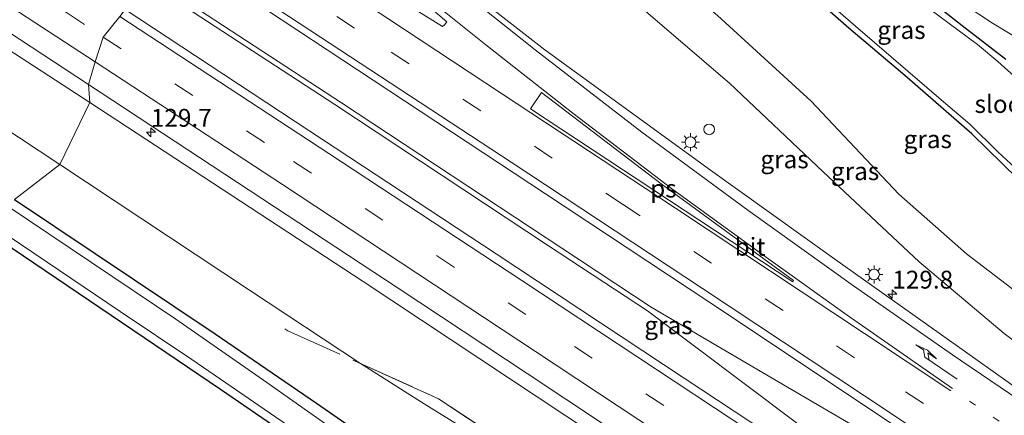
# Model space of a CAD drawing. Units: metres. Extents: x 175049 to 180002, y 550000 to 556251.
# Drawn here: x 178319 to 178457, y 555217 to 555273 of the extents above; entities that cross this region are included whole.
import ezdxf
from ezdxf.enums import TextEntityAlignment as Align

# ---------------------------------------------------------------- set-up
doc = ezdxf.new("R2010")
doc.units = ezdxf.units.M
for name, pattern in [('IE-TERREINAFSCHEIDING', [10, 8, -2]), ('VW-1-3_STREEP', [4, 1, -3]), ('VW-3-9_STREEP', [12, 3, -9])]:
    doc.linetypes.add(name, pattern=pattern)
doc.layers.get('0').update_dxf_attribs({"lineweight": 25})
for name, color, linetype, lineweight in [('B-ME-AM-KILOMETR-S-B1', 7, 'Continuous', 18), ('B-ME-BV-GELEIDECONSTRUCTIE-GELEIDERAIL-L-B1', 213, 'BV-GELEIDERAIL', 18), ('B-ME-GW-KRUINLIJN-L-B1', 93, 'Continuous', 18), ('B-ME-GW-TEENLIJN-L-B1', 93, 'Continuous', 18), ('B-ME-IE-GRASLAND-GV-B6', 93, 'Continuous', 18), ('B-ME-IE-GRONDWERKLIJN-GROND_INGERICHT-GV-B6', 253, 'Continuous', 18), ('B-ME-IE-HULPGEOMETRIE-L-B1', 53, 'Continuous', 18), ('B-ME-IE-INRICHTINGSELEMENT-S-B1', 253, 'Continuous', 18), ('B-ME-IE-MEUBILAIR_WEGMEUBILAIR-LICHTMAST-S-B1', 8, 'Continuous', 18), ('B-ME-IE-TERREINAFSCHEIDING-RASTERHEKWERK-L-B1', 8, 'IE-TERREINAFSCHEIDING', 18), ('B-ME-OG-WATER-GV-B6', 153, 'Continuous', 18), ('B-ME-VH-VERH_SOORT-BITUMEN-GV-B6', 8, 'IE-TERREINAFSCHEIDING-NATUURLIJK-HOUTWAL', 18), ('B-ME-VW-MARKERING-13STREEP-045-L-B1', 255, 'VW-1-3_STREEP', 18), ('B-ME-VW-MARKERING-39STREEP-015-L-B1', 255, 'VW-3-9_STREEP', 18), ('B-ME-VW-MARKERING-PIJLRE750-S-B1', 7, 'Continuous', 18), ('B-ME-VW-MARKERING-STREEP-015-L-B1', 7, 'Continuous', 18), ('B-ME-VW-MARKERING-VLAKMARK-GV-B6', 7, 'Continuous', 18)]:
    doc.layers.add(name, color=color, linetype=linetype, lineweight=lineweight)
doc.layers.add('B-ME-GW-INSTEEKWATERGANG-L-B1', color=10, linetype='Continuous')
doc.styles.add('NLCS-ISO', font='NLCS-ISO.TTF')
doc.linetypes.add('BV-GELEIDERAIL', pattern='A,10,-3,[108,NLCS.SHX,S=1,R=0,X=0,Y=0],-3', length=16)
doc.linetypes.add('IE-TERREINAFSCHEIDING-NATUURLIJK-HOUTWAL', pattern='A,7,-1.5,[67,NLCS.SHX,S=0.75,R=45,X=0,Y=0],-1.5,7,-1.5,[70,NLCS.SHX,S=0.75,R=0,X=0,Y=0],-1.5', length=20)

# ---------------------------------------------------------------- blocks, each defined once
blk = doc.blocks.new('hecto')
for p, q in [((0, 0.625), (-0.625, 0)), ((0, -0.625), (0, 0.625)), ((-0.625, 0), (0.625, 0)), ((0.625, 0), (0, -0.625))]:
    blk.add_line(p, q)
blk = doc.blocks.new('pijlr')
for p, q in [((0, 0, 0.1), (5.45, 0, 0.1)), ((5.45, -0.75, 0.1), (4.7, 0, 0.1)), ((6.2, -0.75, 0.1), (5.45, 0, 0.1)), ((4, -0.75, 0.1), (5.45, -0.75, 0.1)), ((5.7, -1.05, 0.1), (4, -0.75, 0.1)), ((7.5, -0.75, 0.1), (5.7, -1.05, 0.1)), ((7.5, -0.75, 0.1), (6.2, -0.75, 0.1))]:
    blk.add_line(p, q)
blk = doc.blocks.new('dtb')
blk.add_circle((0, 0), 0.75)
blk = doc.blocks.new('lantaarnpaal')
for p, q in [((-0.75, 0), (-1.25, 0)), ((-0.88, 0.88), (-0.53, 0.53)), ((0, 0.75), (0, 1.25)), ((0.53, 0.53), (0.88, 0.88)), ((0.75, 0), (1.25, 0)), ((-0.53, -0.53), (-0.88, -0.88)), ((0, -0.75), (0, -1.25)), ((0.53, -0.53), (0.88, -0.88))]:
    blk.add_line(p, q)
blk.add_circle((0, 0), 0.75)

msp = doc.modelspace()

# ---------------------------------------------------------------- linework, layer by layer
at = {"layer": 'B-ME-BV-GELEIDECONSTRUCTIE-GELEIDERAIL-L-B1'}
for points in [[(178337.786, 555278.735, 3.668), (178364.446, 555261.306, 3.647), (178395.305, 555240.917, 3.819), (178407.823, 555232.665, 3.78), (178426.93, 555221.442, 3.792), (178441.553, 555212.875, 3.784), (178457.059, 555203.747, 3.835), (178469.023, 555196.743, 3.827), (178477.743, 555191.593, 3.804), (178481.146, 555189.467, 3.823), (178485.262, 555186.75, 3.776), (178491.642, 555182.461, 3.801)], [(178337.32, 555278.18, 3.638), (178363.484, 555261.068, 3.702), (178393.449, 555241.247, 3.733), (178407.293, 555232.116, 3.831), (178427.81, 555216.718, 3.804), (178443.543, 555205.028, 3.855), (178459.571, 555192.931, 3.851), (178473.178, 555182.728, 3.863), (178476.676, 555180.283, 3.906), (178483.881, 555175.495, 3.863), (178486.069, 555174.026, 3.867)]]:
    msp.add_polyline3d(points, dxfattribs=at)
at = {"layer": 'B-ME-GW-INSTEEKWATERGANG-L-B1'}
for points in [[(178377.193, 555324.535, -0.037), (178392.435, 555314.082, -0.036), (178407.443, 555304.27, -0.036), (178412.218, 555301.096, -0.087), (178413.037, 555300.799, -0.122), (178414.576, 555300.278, -0.106), (178415.696, 555299.569, -0.036), (178417.338, 555298.055, -0.02), (178420.934, 555295.863, -0.012), (178427.086, 555291.765, -0.087), (178431.664, 555288.408, -0.012), (178437.537, 555284.132, -0.044), (178441.821, 555280.458, -0.114), (178445.691, 555276.693, -0.063), (178451.377, 555272.145, -0.126), (178457.504, 555267.423, -0.067)], [(178461.343, 555248.521, -0.055), (178452.772, 555256.945, -0.157), (178443.366, 555265.136, -0.185), (178435.503, 555271.775, -0.126), (178428.771, 555277.693, -0.126), (178425.711, 555280.297, -0.126), (178423.015, 555282.132, -0.122), (178420.796, 555284.072, -0.118), (178419.008, 555286.367, -0.161), (178416.311, 555290.234, -0.169), (178414.143, 555292.676, -0.15), (178411.675, 555295.119, -0.126), (178410.145, 555296.062, -0.122), (178402.875, 555300.61, -0.102), (178388.145, 555310.112, -0.079), (178373.19, 555319.108, 0.036)], [(178318.598, 555247.744, -0.95), (178346.713, 555228.887, -0.949), (178360.945, 555219.157, -0.925), (178376.884, 555208.105, -0.898), (178397.95, 555193.409, -0.867)], [(178315.211, 555242.963, -1.227), (178347.468, 555221.124, -1.341), (178361.444, 555211.541, -1.255), (178379.779, 555199.175, -1.368), (178389.101, 555192.964, -1.168), (178408.492, 555179.629, -1.07), (178410.971, 555177.991, -0.929), (178412.109, 555178.131, -0.808), (178413.361, 555179.329, -0.765), (178413.821, 555180.669, -0.73), (178413.438, 555182.187, -0.686), (178412.3, 555183.603, -0.659), (178404.313, 555189.1, -0.843), (178397.95, 555193.409, -0.867)]]:
    msp.add_polyline3d(points, dxfattribs=at)
at = {"layer": 'B-ME-GW-KRUINLIJN-L-B1'}
for points in [[(178371.787, 555306.735, 1.836), (178380.736, 555299.221, 1.64), (178387.991, 555291.954, 1.707), (178397.492, 555283.922, 1.915), (178407.051, 555274.119, 1.95), (178418.796, 555264.044, 1.974), (178431.927, 555251.608, 2.028), (178445.365, 555239.009, 2.279), (178457.284, 555228.939, 2.389), (178469.675, 555219.748, 2.413), (178483.411, 555210.459, 2.534), (178492.925, 555203.331, 2.836), (178496.721, 555200.42, 2.738), (178497.84, 555199.1, 2.765), (178497.873, 555198.601, 2.765), (178497.743, 555198.143, 2.946)], [(178302.83, 555275.91, 2.286), (178303.605, 555275.462, 2.27), (178304.299, 555275.284, 2.27), (178304.985, 555275.414, 2.27), (178306.098, 555275.758, 2.27), (178306.954, 555275.514, 2.266), (178311.743, 555272.648, 2.325), (178329.16, 555261.334, 2.356)], [(178473.1, 555164.854, 2.757), (178435.321, 555190.354, 2.605), (178404.052, 555212, 2.546), (178367.454, 555236.231, 2.534), (178329.16, 555261.334, 2.356)]]:
    msp.add_polyline3d(points, dxfattribs=at)
at = {"layer": 'B-ME-GW-TEENLIJN-L-B1'}
for points in [[(178000.414, 555461.707, -0.412), (178034.808, 555441.664, -0.482), (178046.453, 555434.394, -0.459), (178063.109, 555423.66, -0.431), (178081.289, 555411.629, -0.459), (178101.519, 555398.362, -0.303), (178115.459, 555389.676, -0.236), (178133.809, 555377.2, -0.31), (178156.558, 555363.176, -0.373), (178170.684, 555353.462, -0.4), (178186.016, 555343.638, -0.498), (178202.557, 555332.817, -0.451), (178213.259, 555325.817, -0.435), (178226.385, 555316.991, -0.466), (178244.231, 555305.33, -0.427), (178255.273, 555298.191, -0.505), (178266.95, 555290.432, -0.548), (178281.077, 555281.305, -0.544), (178296.835, 555271.401, -0.346), (178310.458, 555262.252, -0.49), (178324.956, 555252.629, -0.377)], [(178370.364, 555313.821, 0.098), (178377.935, 555306.836, -0.2), (178387.022, 555299.502, 0.077), (178404.294, 555284.538, 0.143), (178417.095, 555273.537, 0.171), (178430.235, 555261.528, 0.187), (178442.516, 555248.512, -0.032), (178451.982, 555240.11, -0.044), (178466.282, 555229.172, -0.189), (178477.564, 555220.41, -0.216), (178490.743, 555211.348, -0.071), (178500.548, 555205.556, 0.073), (178502.178, 555204.226, 0.077), (178503.091, 555202.157, 0.01), (178503.151, 555199.99, -0.251), (178501.1407, 555195.7692, -0.0477), (178500.9689, 555195.5233, -0.0477), (178500.451, 555194.321, 0.022)], [(178437.537, 555284.132, -0.044), (178451.662, 555275.112, -0.028), (178455.645, 555272.487, 0.237), (178473.356, 555261.778, 0.104), (178498.511, 555246.871, 0.124)], [(178324.956, 555252.629, -0.377), (178351.522, 555235.035, -0.483), (178367.075, 555224.758, -0.353), (178375.998, 555219.107, -0.228), (178387.283, 555212.127, -0.412), (178399.854, 555203.42, -0.553), (178414.97, 555193.543, -0.381), (178418.552, 555190.965, -0.479), (178419.689, 555189.347, -0.51), (178420.277, 555187.858, -0.483), (178419.801, 555186.073, -0.455), (178416.558, 555182.553, -0.487), (178413.821, 555180.669, -0.73)]]:
    msp.add_polyline3d(points, dxfattribs=at)
at = {"layer": 'B-ME-IE-GRASLAND-GV-B6'}
for points in [[(178473.356, 555261.778, 0.104), (178455.645, 555272.487, 0.237), (178451.662, 555275.112, -0.028), (178437.537, 555284.132, -0.044), (178431.664, 555288.408, -0.012), (178427.086, 555291.765, -0.087), (178420.934, 555295.863, -0.012), (178417.338, 555298.055, -0.02), (178415.696, 555299.569, -0.036), (178414.576, 555300.278, -0.106), (178413.037, 555300.799, -0.122), (178412.218, 555301.096, -0.087), (178407.443, 555304.27, -0.036), (178392.435, 555314.082, -0.036), (178377.193, 555324.535, -0.037), (178378.425, 555328.085, 0.773)], [(178459.13, 555264.635, -0.232), (178456.404, 555267.081, -0.232), (178453.548, 555269.458, -0.232), (178445.626, 555275.353, -0.232), (178442.878, 555277.714, -0.232), (178441.891, 555278.878, -0.232), (178440.06, 555280.532, -0.232), (178437.345, 555282.698, -0.232), (178433.572, 555285.802, -0.232), (178429.876, 555288.643, -0.232), (178425.484, 555291.911, -0.232), (178422.144, 555294.075, -0.232), (178418.25, 555296.809, -0.232), (178416.221, 555298.21, -0.232), (178414.953, 555299.125, -0.232), (178413.468, 555299.746, -0.232), (178412.062, 555300.357, -0.232), (178405.438, 555304.626, -0.232), (178376.26, 555323.462, -0.232), (178377.193, 555324.535, -0.037)], [(178377.193, 555324.535, -0.037), (178392.435, 555314.082, -0.036), (178407.443, 555304.27, -0.036), (178412.218, 555301.096, -0.087), (178413.037, 555300.799, -0.122), (178414.576, 555300.278, -0.106), (178415.696, 555299.569, -0.036), (178417.338, 555298.055, -0.02), (178420.934, 555295.863, -0.012), (178427.086, 555291.765, -0.087), (178431.664, 555288.408, -0.012), (178437.537, 555284.132, -0.044), (178441.821, 555280.458, -0.114), (178445.691, 555276.693, -0.063), (178451.377, 555272.145, -0.126), (178457.504, 555267.423, -0.067)], [(178464.14, 555217.647, 2.836), (178453.622, 555225.127, 2.706), (178433.556, 555239.363, 2.706), (178416.123, 555251.837, 2.714), (178392.941, 555268.735, 2.558), (178371.265, 555285.677, 2.483), (178355.144, 555299.407, 2.348), (178365.315, 555309.27, 1.989), (178370.839, 555306.754, 1.891), (178371.787, 555306.735, 1.836), (178380.736, 555299.221, 1.64), (178387.991, 555291.954, 1.707), (178397.492, 555283.922, 1.915), (178407.051, 555274.119, 1.95), (178418.796, 555264.044, 1.974), (178431.927, 555251.608, 2.028), (178445.365, 555239.009, 2.279), (178457.284, 555228.939, 2.389), (178469.675, 555219.748, 2.413)], [(178469.675, 555219.748, 2.413), (178457.284, 555228.939, 2.389), (178445.365, 555239.009, 2.279), (178431.927, 555251.608, 2.028), (178418.796, 555264.044, 1.974), (178407.051, 555274.119, 1.95), (178397.492, 555283.922, 1.915), (178387.991, 555291.954, 1.707), (178380.736, 555299.221, 1.64), (178371.787, 555306.735, 1.836), (178377.935, 555306.836, -0.2), (178387.022, 555299.502, 0.077), (178404.294, 555284.538, 0.143), (178417.095, 555273.537, 0.171), (178430.235, 555261.528, 0.187), (178442.516, 555248.512, -0.032), (178451.982, 555240.11, -0.044), (178466.282, 555229.172, -0.189)], [(178377.935, 555306.836, -0.2), (178383.644, 555305.255, -0.22), (178392.518, 555301.345, -0.22), (178399.251, 555299.497, 0.01), (178401.01, 555299.681, 0.045), (178402.875, 555300.61, -0.102), (178410.145, 555296.062, -0.122), (178411.675, 555295.119, -0.126), (178414.143, 555292.676, -0.15), (178416.311, 555290.234, -0.169), (178419.008, 555286.367, -0.161), (178420.796, 555284.072, -0.118), (178423.015, 555282.132, -0.122), (178425.711, 555280.297, -0.126), (178428.771, 555277.693, -0.126), (178435.503, 555271.775, -0.126), (178443.366, 555265.136, -0.185), (178452.772, 555256.945, -0.157), (178461.343, 555248.521, -0.055)], [(178466.282, 555229.172, -0.189), (178451.982, 555240.11, -0.044), (178442.516, 555248.512, -0.032), (178430.235, 555261.528, 0.187), (178417.095, 555273.537, 0.171), (178404.294, 555284.538, 0.143), (178387.022, 555299.502, 0.077), (178377.935, 555306.836, -0.2)], [(178351.221, 555296.556, 2.411), (178379.174, 555272.652, 2.624), (178378.885, 555272.232, 2.601), (178378.592, 555272.02, 2.601), (178370.609, 555276.991, 2.632), (178346.635, 555292.544, 2.582), (178351.221, 555296.556, 2.411)], [(178457.504, 555267.423, -0.067), (178451.377, 555272.145, -0.126), (178445.691, 555276.693, -0.063), (178441.821, 555280.458, -0.114), (178437.537, 555284.132, -0.044), (178451.662, 555275.112, -0.028), (178455.645, 555272.487, 0.237), (178473.356, 555261.778, 0.104)], [(178341.179, 555282.789, 2.902), (178366.687, 555265.934, 2.922), (178393.014, 555248.542, 2.914), (178418.78, 555231.494, 3.055), (178446.03, 555213.292, 3.118), (178471.081, 555196.721, 3.322), (178486.354, 555186.347, 3.236), (178480.735, 555177.416, 3.302), (178479.708, 555177.713, 3.29), (178470.43, 555184.037, 3.255), (178452.472, 555196.039, 3.177), (178431.282, 555210.245, 3.149), (178412.466, 555222.666, 3.024), (178386.086, 555240.141, 3.02), (178359.871, 555257.427, 2.953), (178334.138, 555274.378, 2.898), (178341.179, 555282.789, 2.902)], [(178328.985, 555263.881, 2.531), (178329.16, 555261.334, 2.356), (178311.743, 555272.648, 2.325), (178306.954, 555275.514, 2.266), (178306.098, 555275.758, 2.27), (178304.985, 555275.414, 2.27), (178304.299, 555275.284, 2.27), (178303.605, 555275.462, 2.27), (178302.83, 555275.91, 2.286), (178303.477, 555276.866, 2.29), (178302.905, 555277.239, 2.282), (178304.681, 555279.847, 2.435), (178328.985, 555263.881, 2.531)], [(178461.343, 555248.521, -0.055), (178452.772, 555256.945, -0.157), (178443.366, 555265.136, -0.185), (178435.503, 555271.775, -0.126), (178428.771, 555277.693, -0.126)], [(178430.563, 555277.193, -0.232), (178436.472, 555272.036, -0.232), (178448.767, 555261.441, -0.232), (178452.469, 555258.31, -0.232), (178456.412, 555254.409, -0.232), (178459.451, 555251.601, -0.232)], [(178311.743, 555272.648, 2.325), (178329.16, 555261.334, 2.356)], [(178474.931, 555163.919, 2.981), (178474.57, 555163.782, 2.82), (178473.1, 555164.854, 2.757), (178435.321, 555190.354, 2.605), (178404.052, 555212, 2.546), (178367.454, 555236.231, 2.534), (178329.16, 555261.334, 2.356), (178328.985, 555263.881, 2.531), (178372.359, 555235.298, 2.55), (178390.464, 555223.337, 2.64), (178406.71, 555212.56, 2.746), (178425.706, 555199.882, 2.75), (178449.486, 555183.999, 2.918), (178470.89, 555169.704, 2.922), (178473.933, 555167.511, 3.036), (178472.563, 555165.49, 3.047), (178474.931, 555163.919, 2.981)], [(178329.16, 555261.334, 2.356), (178324.956, 555252.629, -0.377), (178310.458, 555262.252, -0.49)], [(178310.458, 555262.252, -0.49), (178324.956, 555252.629, -0.377)], [(178473.1, 555164.854, 2.757), (178474.57, 555163.782, 2.82), (178474.931, 555163.919, 2.981), (178477.2231, 555162.3375, 0.8024), (178475.495, 555159.802, 0.786), (178470.862, 555162.85, 1.397), (178467.924, 555162.597, 0.978), (178465.861, 555161.423, 0.347), (178461.449, 555164.358, 0.316), (178440.594, 555178.234, 0.23), (178418.265, 555193.037, -0.063), (178395.333, 555208.298, -0.232), (178378.017, 555219.797, -0.204), (178367.075, 555224.758, -0.353), (178351.522, 555235.035, -0.483), (178324.956, 555252.629, -0.377), (178329.16, 555261.334, 2.356), (178367.454, 555236.231, 2.534), (178404.052, 555212, 2.546), (178435.321, 555190.354, 2.605), (178473.1, 555164.854, 2.757)], [(178324.956, 555252.629, -0.377), (178318.598, 555247.744, -0.95)], [(178324.956, 555252.629, -0.377), (178351.522, 555235.035, -0.483), (178367.075, 555224.758, -0.353), (178375.998, 555219.107, -0.228), (178387.283, 555212.127, -0.412), (178399.854, 555203.42, -0.553), (178414.97, 555193.543, -0.381), (178418.552, 555190.965, -0.479), (178419.689, 555189.347, -0.51), (178420.277, 555187.858, -0.483), (178419.801, 555186.073, -0.455), (178416.558, 555182.553, -0.487), (178413.821, 555180.669, -0.73), (178413.438, 555182.187, -0.686), (178412.3, 555183.603, -0.659), (178404.313, 555189.1, -0.843), (178397.95, 555193.409, -0.867), (178376.884, 555208.105, -0.898), (178360.945, 555219.157, -0.925), (178346.713, 555228.887, -0.949), (178318.598, 555247.744, -0.95), (178324.956, 555252.629, -0.377)], [(178318.598, 555247.744, -0.95), (178346.713, 555228.887, -0.949), (178360.945, 555219.157, -0.925), (178376.884, 555208.105, -0.898), (178397.95, 555193.409, -0.867), (178404.313, 555189.1, -0.843), (178412.3, 555183.603, -0.659), (178413.438, 555182.187, -0.686), (178413.821, 555180.669, -0.73), (178413.361, 555179.329, -0.765), (178412.109, 555178.131, -0.808), (178410.971, 555177.991, -0.929), (178408.492, 555179.629, -1.07), (178389.101, 555192.964, -1.168), (178379.779, 555199.175, -1.368), (178361.444, 555211.541, -1.255), (178347.468, 555221.124, -1.341), (178315.211, 555242.963, -1.227)], [(178316.076, 555243.706, -1.968), (178333.418, 555232.018, -1.968), (178343.482, 555225.301, -1.968), (178355.241, 555217.219, -1.968), (178368.615, 555208.075, -1.968), (178381.799, 555198.979, -1.968), (178394.399, 555190.514, -1.968), (178407.91, 555181.023, -1.968), (178409.693, 555179.95, -1.968), (178410.62, 555179.797, -1.968), (178411.081, 555179.984, -1.968), (178411.496, 555180.331, -1.968), (178411.858, 555180.92, -1.968), (178411.965, 555181.345, -1.968), (178411.746, 555181.995, -1.968), (178405.706, 555186.173, -1.968), (178394.535, 555193.86, -1.968), (178381.827, 555202.741, -1.968), (178370.919, 555210.243, -1.968), (178361.73, 555216.619, -1.968), (178353.519, 555222.413, -1.968), (178341.223, 555230.973, -1.968), (178317.597, 555246.834, -1.968)], [(178387.283, 555212.127, -0.412), (178375.998, 555219.107, -0.228), (178367.075, 555224.758, -0.353), (178378.017, 555219.797, -0.204), (178395.333, 555208.298, -0.232)]]:
    msp.add_polyline3d(points, dxfattribs=at)
at = {"layer": 'B-ME-IE-GRONDWERKLIJN-GROND_INGERICHT-GV-B6'}
msp.add_polyline3d([(178315.211, 555242.963, -1.227), (178347.468, 555221.124, -1.341), (178361.444, 555211.541, -1.255), (178379.779, 555199.175, -1.368), (178401.345, 555184.106, -1.106), (178409.422, 555178.567, -0.929), (178410.678, 555177.793, -0.659), (178407.313, 555175.846, -0.749), (178401.638, 555170.112, -0.745), (178395.844, 555162.391, -0.686), (178387.507, 555153.561, -0.565), (178380.057, 555145.119, -0.635), (178372.23, 555133.683, -0.596), (178366.628, 555124.299, -0.651), (178362.875, 555116.269, -0.663)], dxfattribs=at)
at = {"layer": 'B-ME-IE-HULPGEOMETRIE-L-B1'}
msp.add_polyline3d([(178318.598, 555247.744, -0.95), (178324.956, 555252.629, -0.377), (178329.16, 555261.334, 2.356), (178328.985, 555263.881, 2.531), (178329.924, 555267.058, 2.63), (178331.044, 555270.517, 2.74), (178333.36, 555273.407, 2.858)], dxfattribs=at)
at = {"layer": 'B-ME-IE-TERREINAFSCHEIDING-RASTERHEKWERK-L-B1'}
msp.add_polyline3d([(178356.475, 555229.602, -0.404), (178356.911, 555229.303, -0.361), (178367.075, 555224.758, -0.353), (178378.017, 555219.797, -0.204), (178395.333, 555208.298, -0.232), (178418.265, 555193.037, -0.063), (178440.594, 555178.234, 0.23), (178461.449, 555164.358, 0.316), (178465.861, 555161.423, 0.347), (178467.924, 555162.597, 0.978), (178470.862, 555162.85, 1.397), (178475.495, 555159.802, 0.786), (178477.2231, 555162.3375, 0.8024), (178477.3935, 555162.5844, 0.8024), (178478.132, 555163.671, 0.811)], dxfattribs=at)
at = {"layer": 'B-ME-OG-WATER-GV-B6'}
for points in [[(178459.451, 555251.601, -0.232), (178456.412, 555254.409, -0.232), (178452.469, 555258.31, -0.232), (178448.767, 555261.441, -0.232), (178436.472, 555272.036, -0.232), (178430.563, 555277.193, -0.232), (178427.417, 555280.156, -0.232), (178423.947, 555282.657, -0.232), (178422.366, 555283.72, -0.232), (178420.663, 555285.538, -0.232), (178417.819, 555289.411, -0.232), (178414.6, 555293.279, -0.232), (178412.259, 555295.422, -0.232), (178409.809, 555297.059, -0.232), (178407.06, 555298.893, -0.232), (178399.966, 555303.462, -0.232), (178386.442, 555312.249, -0.232), (178374.047, 555319.964, -0.232), (178376.26, 555323.462, -0.232)], [(178376.26, 555323.462, -0.232), (178405.438, 555304.626, -0.232), (178412.062, 555300.357, -0.232), (178413.468, 555299.746, -0.232), (178414.953, 555299.125, -0.232), (178416.221, 555298.21, -0.232), (178418.25, 555296.809, -0.232), (178422.144, 555294.075, -0.232), (178425.484, 555291.911, -0.232), (178429.876, 555288.643, -0.232), (178433.572, 555285.802, -0.232), (178437.345, 555282.698, -0.232), (178440.06, 555280.532, -0.232), (178441.891, 555278.878, -0.232), (178442.878, 555277.714, -0.232), (178445.626, 555275.353, -0.232), (178453.548, 555269.458, -0.232), (178456.404, 555267.081, -0.232), (178459.13, 555264.635, -0.232)], [(178317.597, 555246.834, -1.968), (178341.223, 555230.973, -1.968), (178353.519, 555222.413, -1.968), (178361.73, 555216.619, -1.968), (178370.919, 555210.243, -1.968), (178381.827, 555202.741, -1.968), (178394.535, 555193.86, -1.968), (178405.706, 555186.173, -1.968), (178411.746, 555181.995, -1.968), (178411.965, 555181.345, -1.968), (178411.858, 555180.92, -1.968), (178411.496, 555180.331, -1.968), (178411.081, 555179.984, -1.968), (178410.62, 555179.797, -1.968), (178409.693, 555179.95, -1.968), (178407.91, 555181.023, -1.968), (178394.399, 555190.514, -1.968), (178381.799, 555198.979, -1.968), (178368.615, 555208.075, -1.968), (178355.241, 555217.219, -1.968), (178343.482, 555225.301, -1.968), (178333.418, 555232.018, -1.968), (178316.076, 555243.706, -1.968), (178317.597, 555246.834, -1.968)]]:
    msp.add_polyline3d(points, dxfattribs=at)
at = {"layer": 'B-ME-VH-VERH_SOORT-BITUMEN-GV-B6'}
for points in [[(178471.081, 555196.721, 3.322), (178446.03, 555213.292, 3.118), (178418.78, 555231.494, 3.055), (178393.014, 555248.542, 2.914), (178366.687, 555265.934, 2.922), (178341.179, 555282.789, 2.902), (178341.695, 555283.566, 2.874), (178343.701, 555286.583, 2.766), (178345.363, 555289.902, 2.663), (178346.635, 555292.544, 2.582), (178370.609, 555276.991, 2.632), (178378.592, 555272.02, 2.601), (178378.885, 555272.232, 2.601), (178379.174, 555272.652, 2.624), (178351.221, 555296.556, 2.411), (178351.555, 555296.798, 2.406), (178354.533, 555298.963, 2.358), (178355.144, 555299.407, 2.348)], [(178355.144, 555299.407, 2.348), (178371.265, 555285.677, 2.483), (178392.941, 555268.735, 2.558), (178416.123, 555251.837, 2.714), (178433.556, 555239.363, 2.706), (178453.622, 555225.127, 2.706), (178464.14, 555217.647, 2.836)], [(178334.138, 555274.378, 2.898), (178333.36, 555273.407, 2.858), (178331.044, 555270.517, 2.74), (178329.924, 555267.058, 2.63), (178328.985, 555263.881, 2.531), (178304.681, 555279.847, 2.435)], [(178470.89, 555169.704, 2.922), (178449.486, 555183.999, 2.918), (178425.706, 555199.882, 2.75), (178406.71, 555212.56, 2.746), (178390.464, 555223.337, 2.64), (178372.359, 555235.298, 2.55), (178328.985, 555263.881, 2.531), (178329.924, 555267.058, 2.63), (178331.044, 555270.517, 2.74), (178333.36, 555273.407, 2.858), (178334.138, 555274.378, 2.898)], [(178334.138, 555274.378, 2.898), (178359.871, 555257.427, 2.953), (178386.086, 555240.141, 3.02), (178412.466, 555222.666, 3.024), (178431.282, 555210.245, 3.149), (178452.472, 555196.039, 3.177), (178470.43, 555184.037, 3.255)]]:
    msp.add_polyline3d(points, dxfattribs=at)
at = {"layer": 'B-ME-VW-MARKERING-13STREEP-045-L-B1'}
msp.add_polyline3d([(178452.432, 555219.448, 3.008), (178476.336, 555203.414, 3.004), (178496.499, 555189.847, 3.101)], dxfattribs=at)
at = {"layer": 'B-ME-VW-MARKERING-39STREEP-015-L-B1'}
for points in [[(178013.357, 555473.212, 2.21), (178051.403, 555449.472, 2.196), (178091.347, 555424.425, 2.188), (178123.907, 555403.877, 2.278), (178155.362, 555383.882, 2.383), (178194.155, 555359.11, 2.403), (178225.913, 555338.775, 2.52), (178256.814, 555318.845, 2.578), (178295.07, 555294.031, 2.664), (178325.911, 555273.962, 2.68), (178331.044, 555270.517, 2.74)], [(178343.701, 555286.583, 2.766), (178371.413, 555268.4, 2.859), (178403.791, 555247.095, 2.949), (178443.461, 555220.79, 3.106), (178472.681, 555201.247, 3.153), (178494.404, 555186.66, 3.133)], [(178331.044, 555270.517, 2.74), (178357.708, 555253.092, 2.789), (178397.073, 555227.13, 2.973), (178427.514, 555206.943, 3.02), (178458.294, 555186.385, 3.141), (178483.225, 555169.587, 3.197)]]:
    msp.add_polyline3d(points, dxfattribs=at)
at = {"layer": 'B-ME-VW-MARKERING-STREEP-015-L-B1'}
for points in [[(178011.134, 555470.436, 2.112), (178045.341, 555449.027, 2.013), (178079.92, 555427.387, 2.13), (178113.225, 555406.368, 2.099), (178141.623, 555388.389, 2.2), (178172.841, 555368.531, 2.286), (178204.778, 555348.078, 2.375), (178237.283, 555327.186, 2.383), (178277.078, 555301.459, 2.477), (178304.361, 555283.725, 2.547), (178329.924, 555267.058, 2.63)], [(178354.533, 555298.963, 2.358), (178365.733, 555289.591, 2.452), (178380.182, 555277.847, 2.55), (178391.552, 555268.734, 2.577), (178406.519, 555257.162, 2.699), (178421.342, 555246.231, 2.777), (178436.168, 555235.636, 2.797), (178450.053, 555225.941, 2.902), (178463.408, 555216.866, 2.934), (178477.247, 555207.596, 2.993), (178493.057, 555196.924, 2.895), (178498.64, 555193.104, 3.068)], [(178450.052, 555221.223, 2.942), (178435.304, 555231.517, 2.902), (178424.323, 555239.354, 2.879), (178410.842, 555249.152, 2.726), (178396.847, 555259.828, 2.734), (178384.645, 555269.446, 2.675), (178370.392, 555280.893, 2.616), (178357.307, 555291.856, 2.487), (178351.555, 555296.798, 2.406)], [(178345.363, 555289.902, 2.663), (178370.927, 555273.13, 2.652), (178386.851, 555262.611, 2.832), (178411.222, 555246.537, 2.848), (178437.706, 555228.971, 2.879), (178449.81, 555220.913, 2.938)], [(178341.695, 555283.566, 2.874), (178388.19, 555252.987, 2.942), (178415.015, 555235.267, 3.047), (178441.469, 555217.713, 3.126), (178473.134, 555196.517, 3.118), (178492.395, 555183.605, 3.164)], [(178333.36, 555273.407, 2.858), (178362.654, 555254.205, 2.981), (178389.708, 555236.375, 3.028), (178421.919, 555215.047, 3.067), (178453.56, 555193.921, 3.192), (178477.788, 555177.75, 3.286), (178485.251, 555172.749, 3.278)], [(178329.924, 555267.058, 2.63), (178356.157, 555249.84, 2.71), (178391.625, 555226.415, 2.879), (178423.48, 555205.351, 3.016), (178481.343, 555166.649, 3.122)]]:
    msp.add_polyline3d(points, dxfattribs=at)
at = {"layer": 'B-ME-VW-MARKERING-VLAKMARK-GV-B6'}
msp.add_polyline3d([(178409.221, 555249.9266, 3.0066), (178427.7622, 555236.3856, 3.0873), (178427.6494, 555236.2037, 3.0929), (178390.9051, 555260.4524, 2.9939), (178392.447, 555262.7664, 2.9083), (178409.221, 555249.9266, 3.0066)], dxfattribs=at)

# ---------------------------------------------------------------- block references
at = {"layer": 'B-ME-AM-KILOMETR-S-B1', "rotation": 90}
for p in [(178337.726, 555257.164, 2.452), (178441.609, 555234.467, 2.726)]:
    msp.add_blockref('hecto', p, dxfattribs=at)
at = {"layer": 'B-ME-IE-INRICHTINGSELEMENT-S-B1', "rotation": 9}
msp.add_blockref('dtb', (178415.952, 555257.573, 4.22), dxfattribs=at)
at = {"layer": 'B-ME-IE-MEUBILAIR_WEGMEUBILAIR-LICHTMAST-S-B1', "rotation": 90}
for p in [(178413.32, 555255.771, 2.679), (178439.047, 555237.228, 2.616)]:
    msp.add_blockref('lantaarnpaal', p, dxfattribs=at)
at = {"layer": 'B-ME-VW-MARKERING-PIJLRE750-S-B1', "rotation": 145.8}
msp.add_blockref('pijlr', (178450.681, 555222.545, 2.875), dxfattribs=at)

# ---------------------------------------------------------------- texts
at = {"layer": 'B-ME-AM-KILOMETR-S-B1', "ltscale": 0.2, "style": 'NLCS-ISO'}
for s, p in [('129.7', (178337.726, 555257.164, 2.452)), ('129.8', (178441.609, 555234.467, 2.726))]:
    msp.add_text(s, height=2.5, dxfattribs=at).set_placement(p, align=Align.BOTTOM_LEFT)
at = {"layer": 'B-ME-IE-GRASLAND-GV-B6', "ltscale": 0.2, "style": 'NLCS-ISO'}
for p in [(178442.89, 555271.5085), (178446.5765, 555256.196), (178426.5085, 555253.3715), (178436.394, 555251.713), (178410.246, 555230.1025)]:
    msp.add_text('gras', height=2.5, dxfattribs=at).set_placement(p, align=Align.MIDDLE_CENTER)
at = {"layer": 'B-ME-OG-WATER-GV-B6', "ltscale": 0.2, "style": 'NLCS-ISO'}
msp.add_text('sloot', height=2.5, dxfattribs=at).set_placement((178457.1243, 555261.1345), align=Align.MIDDLE_CENTER)
at = {"layer": 'B-ME-VH-VERH_SOORT-BITUMEN-GV-B6', "ltscale": 0.2, "style": 'NLCS-ISO'}
msp.add_text('bit', height=2.5, dxfattribs=at).set_placement((178421.6793, 555241.1174), align=Align.MIDDLE_CENTER)
at = {"layer": 'B-ME-VW-MARKERING-VLAKMARK-GV-B6', "ltscale": 0.2, "style": 'NLCS-ISO'}
msp.add_text('ps', height=2.5, dxfattribs=at).set_placement((178409.5343, 555249.2769), align=Align.MIDDLE_CENTER)

doc.saveas('drawing.dxf')
